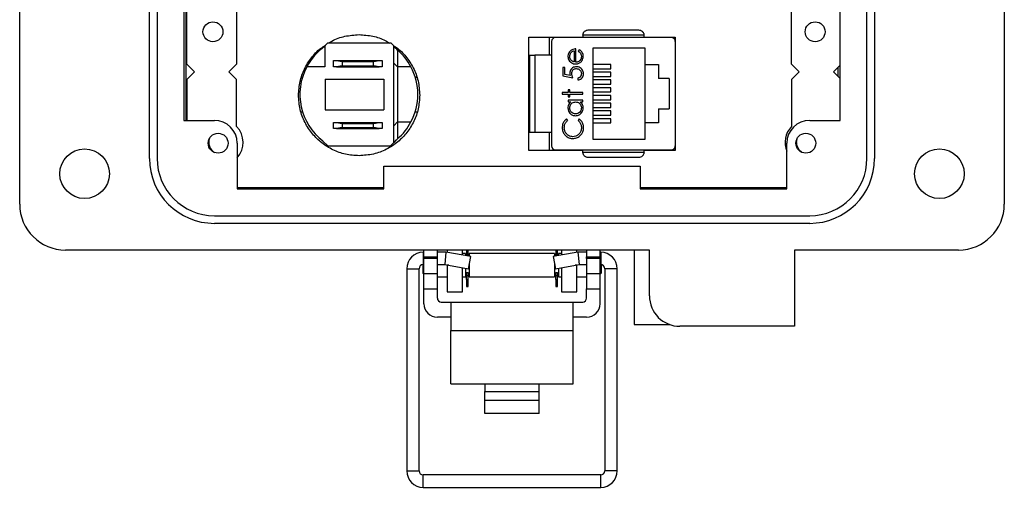
# Model space of a CAD drawing. Units: inches. Extents: x 0.5 to 8, y 0.3 to 10.7.
# Drawn here: x 1.8 to 3.8, y 3.8 to 4.8 of the extents above; entities that cross this region are included whole.
import ezdxf

# ---------------------------------------------------------------- set-up
doc = ezdxf.new("R2010")
doc.units = ezdxf.units.IN
doc.header["$MEASUREMENT"] = 0

msp = doc.modelspace()

# ---------------------------------------------------------------- linework, layer by layer
at = {"color": 7, "linetype": 'Continuous', "lineweight": 25}
for p, q in [((1.7543, 4.4202), (1.7543, 5.6486)), ((3.7858, 5.6486), (3.7858, 4.4202)), ((2.022, 4.5147), (2.022, 5.5541)), ((2.0378, 5.5541), (2.0378, 4.5147)), ((3.5023, 4.5147), (3.5023, 5.5541)), ((3.5181, 5.5541), (3.5181, 4.5147)), ((2.0929, 5.4753), (2.0929, 4.5934)), ((3.4472, 4.5934), (3.4472, 5.4753)), ((2.098, 4.5934), (2.098, 5.062)), ((2.0994, 4.7093), (2.0994, 4.9935)), ((2.2018, 4.8466), (2.2018, 4.7093)), ((3.3467, 4.7093), (3.3467, 4.832)), ((2.8046, 4.7654), (2.9164, 4.7654)), ((2.8046, 4.5314), (2.8046, 4.7654)), ((2.8474, 4.7279), (2.8474, 4.7624)), ((2.8518, 4.7563), (2.8518, 4.5405)), ((3.0991, 4.7642), (2.8597, 4.7642)), ((3.0424, 4.7691), (2.9164, 4.7691)), ((2.9164, 4.7691), (2.9164, 4.7642)), ((3.0424, 4.7642), (3.0424, 4.7691)), ((3.0424, 4.7654), (3.107, 4.7654)), ((3.1069, 4.7563), (3.1069, 4.5405)), ((3.107, 4.7654), (3.107, 4.5314)), ((2.3896, 4.7529), (2.384, 4.7471)), ((2.384, 4.7471), (2.384, 4.7037)), ((2.5205, 4.7529), (2.3896, 4.7529)), ((2.526, 4.7471), (2.5205, 4.7529)), ((2.526, 4.5474), (2.526, 4.7471)), ((2.534, 4.7384), (2.534, 4.7037)), ((2.8983, 4.7371), (2.8983, 4.714)), ((2.902, 4.7136), (2.902, 4.7408)), ((2.9086, 4.7392), (2.9068, 4.7359)), ((3.0445, 4.7424), (2.9365, 4.7424)), ((2.9365, 4.7424), (2.9365, 4.5544)), ((3.0445, 4.7084), (3.0445, 4.7424)), ((2.402, 4.7041), (2.402, 4.7169)), ((2.402, 4.7169), (2.4079, 4.7169)), ((2.4079, 4.7169), (2.4197, 4.7148)), ((2.4079, 4.7169), (2.4961, 4.7169)), ((2.4197, 4.7148), (2.4843, 4.7148)), ((2.4197, 4.7148), (2.4197, 4.7061)), ((2.4843, 4.7148), (2.4961, 4.7169)), ((2.4843, 4.7061), (2.4843, 4.7148)), ((2.4961, 4.7169), (2.502, 4.7169)), ((2.502, 4.7169), (2.502, 4.7041)), ((2.8046, 4.7279), (2.8061, 4.7279)), ((2.8172, 4.7279), (2.8172, 4.5689)), ((2.8518, 4.7279), (2.8172, 4.7279)), ((2.0994, 4.7093), (2.1152, 4.6935)), ((2.1152, 4.6935), (2.0994, 4.6778)), ((2.2018, 4.7093), (2.1861, 4.6935)), ((2.2018, 4.6778), (2.1861, 4.6935)), ((2.384, 4.7037), (2.3466, 4.7037)), ((2.4079, 4.7041), (2.402, 4.7041)), ((2.4197, 4.7061), (2.4079, 4.7041)), ((2.4079, 4.7041), (2.4961, 4.7041)), ((2.4197, 4.7061), (2.4843, 4.7061)), ((2.4961, 4.7041), (2.4843, 4.7061)), ((2.502, 4.7041), (2.4961, 4.7041)), ((2.534, 4.7037), (2.526, 4.7117)), ((2.534, 4.7037), (2.534, 4.59)), ((2.5616, 4.7037), (2.534, 4.7037)), ((2.8748, 4.7024), (2.8748, 4.6853)), ((2.8791, 4.7024), (2.8748, 4.7024)), ((2.8791, 4.6882), (2.8791, 4.7024)), ((2.9737, 4.7088), (2.9365, 4.7088)), ((2.9365, 4.7), (2.9737, 4.7)), ((2.9737, 4.6928), (2.9365, 4.6928)), ((2.9737, 4.7), (2.9737, 4.7088)), ((2.9737, 4.684), (2.9737, 4.6928)), ((3.0445, 4.7084), (3.0721, 4.7084)), ((3.0445, 4.5884), (3.0445, 4.7084)), ((3.0721, 4.7084), (3.0721, 4.6796)), ((3.107, 4.7114), (3.1069, 4.7114)), ((3.3467, 4.7093), (3.3625, 4.6935)), ((3.3625, 4.6935), (3.3467, 4.6778)), ((3.4472, 4.7074), (3.4333, 4.6935)), ((3.4472, 4.6796), (3.4333, 4.6935)), ((3.442, 4.7023), (3.442, 4.6848)), ((2.0994, 4.6778), (2.0994, 4.5934)), ((2.2018, 4.5806), (2.2018, 4.6778)), ((2.338, 4.6828), (2.3361, 4.6828)), ((2.3843, 4.6787), (2.5056, 4.6787)), ((2.3843, 4.6787), (2.3843, 4.615)), ((2.5056, 4.6787), (2.5056, 4.615)), ((2.5702, 4.6828), (2.5732, 4.6828)), ((2.8748, 4.6853), (2.8956, 4.681)), ((2.89, 4.686), (2.8791, 4.6882)), ((2.9058, 4.6805), (2.9058, 4.6767)), ((2.9365, 4.684), (2.9737, 4.684)), ((2.9737, 4.6768), (2.9365, 4.6768)), ((2.9737, 4.668), (2.9737, 4.6768)), ((3.0941, 4.6796), (3.0721, 4.6796)), ((3.0941, 4.6796), (3.0941, 4.6172)), ((3.3467, 4.6778), (3.3467, 4.5806)), ((2.8897, 4.6564), (2.886, 4.6564)), ((2.886, 4.6564), (2.886, 4.6511)), ((2.8897, 4.6511), (2.8897, 4.6564)), ((2.9365, 4.668), (2.9737, 4.668)), ((2.9737, 4.6608), (2.9365, 4.6608)), ((2.9737, 4.652), (2.9737, 4.6608)), ((2.886, 4.6511), (2.8737, 4.6511)), ((2.8737, 4.6511), (2.8737, 4.6473)), ((2.8737, 4.6473), (2.886, 4.6473)), ((2.886, 4.6473), (2.886, 4.642)), ((2.886, 4.642), (2.8897, 4.642)), ((2.9165, 4.6351), (2.886, 4.6351)), ((2.886, 4.6351), (2.886, 4.6313)), ((2.9165, 4.6511), (2.8897, 4.6511)), ((2.8897, 4.642), (2.8897, 4.6473)), ((2.8897, 4.6473), (2.9165, 4.6473)), ((2.9165, 4.6473), (2.9165, 4.6511)), ((2.9165, 4.6313), (2.9165, 4.6351)), ((2.9365, 4.652), (2.9737, 4.652)), ((2.9737, 4.6448), (2.9365, 4.6448)), ((2.9365, 4.636), (2.9737, 4.636)), ((2.9737, 4.636), (2.9737, 4.6448)), ((2.3843, 4.615), (2.5056, 4.615)), ((2.886, 4.6313), (2.8916, 4.6313)), ((2.9112, 4.6313), (2.9165, 4.6313)), ((2.9737, 4.6288), (2.9365, 4.6288)), ((2.9365, 4.62), (2.9737, 4.62)), ((2.9737, 4.6128), (2.9365, 4.6128)), ((2.9737, 4.62), (2.9737, 4.6288)), ((2.9737, 4.604), (2.9737, 4.6128)), ((3.0721, 4.6172), (3.0721, 4.5884)), ((3.0721, 4.6172), (3.0941, 4.6172)), ((2.0929, 4.5934), (2.1559, 4.5934)), ((2.335, 4.6109), (2.338, 4.6109)), ((2.5702, 4.6109), (2.5742, 4.6109)), ((2.8849, 4.5933), (2.8824, 4.5966)), ((2.9088, 4.5966), (2.9063, 4.5933)), ((2.9365, 4.604), (2.9737, 4.604)), ((2.9737, 4.5968), (2.9365, 4.5968)), ((2.9737, 4.588), (2.9737, 4.5968)), ((3.3842, 4.5934), (3.4472, 4.5934)), ((2.402, 4.5765), (2.402, 4.5893)), ((2.402, 4.5893), (2.4079, 4.5893)), ((2.4079, 4.5765), (2.402, 4.5765)), ((2.4079, 4.5893), (2.4197, 4.5872)), ((2.4079, 4.5893), (2.4961, 4.5893)), ((2.4197, 4.5785), (2.4079, 4.5765)), ((2.4079, 4.5765), (2.4961, 4.5765)), ((2.4197, 4.5872), (2.4197, 4.5785)), ((2.4197, 4.5872), (2.4843, 4.5872)), ((2.4197, 4.5785), (2.4843, 4.5785)), ((2.4843, 4.5872), (2.4961, 4.5893)), ((2.4843, 4.5785), (2.4843, 4.5872)), ((2.4961, 4.5765), (2.4843, 4.5785)), ((2.4961, 4.5893), (2.502, 4.5893)), ((2.502, 4.5765), (2.4961, 4.5765)), ((2.502, 4.5893), (2.502, 4.5765)), ((2.534, 4.59), (2.526, 4.582)), ((2.534, 4.59), (2.5616, 4.59)), ((2.534, 4.59), (2.534, 4.5553)), ((2.9365, 4.588), (2.9737, 4.588)), ((3.0445, 4.5544), (3.0445, 4.5884)), ((3.0721, 4.5884), (3.0445, 4.5884)), ((3.107, 4.5854), (3.1069, 4.5854)), ((2.3796, 4.5507), (2.3899, 4.5409)), ((2.5313, 4.553), (2.526, 4.5474)), ((2.8046, 4.5689), (2.8061, 4.5689)), ((2.8172, 4.5689), (2.8518, 4.5689)), ((2.8474, 4.5344), (2.8474, 4.5689)), ((2.9365, 4.5544), (3.0445, 4.5544)), ((2.2031, 4.5462), (2.2031, 4.4517)), ((2.3899, 4.5409), (2.5197, 4.5409)), ((2.5197, 4.5409), (2.526, 4.5474)), ((2.9164, 4.5314), (2.8046, 4.5314)), ((2.9164, 4.5314), (2.8046, 4.5314)), ((2.8597, 4.5327), (3.0991, 4.5327)), ((2.9164, 4.5277), (2.9164, 4.5327)), ((3.0424, 4.5277), (3.0424, 4.5327)), ((3.107, 4.5314), (3.0424, 4.5314)), ((3.107, 4.5314), (3.0424, 4.5314)), ((3.337, 4.4517), (3.337, 4.5462)), ((2.9164, 4.5277), (3.0424, 4.5277)), ((2.5055, 4.4517), (2.5055, 4.499)), ((2.5055, 4.499), (3.0346, 4.499)), ((3.0346, 4.499), (3.0346, 4.4517)), ((2.5055, 4.4544), (2.2031, 4.4544)), ((2.2031, 4.4517), (2.5055, 4.4517)), ((3.337, 4.4544), (3.0346, 4.4544)), ((3.0346, 4.4517), (3.337, 4.4517)), ((2.1559, 4.3966), (3.3842, 4.3966)), ((3.3842, 4.3808), (2.1559, 4.3808)), ((3.0535, 4.3257), (1.8488, 4.3257)), ((2.588, 4.3212), (2.5869, 4.3212)), ((2.588, 4.3115), (2.588, 4.3257)), ((2.588, 4.3115), (2.588, 4.3084)), ((2.588, 4.3115), (2.616, 4.3115)), ((2.616, 4.3084), (2.588, 4.3084)), ((2.588, 4.2769), (2.588, 4.3084)), ((2.616, 4.3115), (2.616, 4.3257)), ((2.6338, 4.3212), (2.616, 4.3212)), ((2.616, 4.3084), (2.616, 4.3115)), ((2.616, 4.2769), (2.616, 4.3084)), ((2.6338, 4.3212), (2.6315, 4.2956)), ((2.6849, 4.3122), (2.6338, 4.3212)), ((2.6362, 4.3257), (2.6362, 4.3207)), ((2.6677, 4.3152), (2.6677, 4.3257)), ((2.674, 4.3182), (2.6677, 4.3182)), ((2.674, 4.3182), (2.674, 4.3141)), ((2.6762, 4.3257), (2.6762, 4.3237)), ((2.6762, 4.3237), (2.6797, 4.3237)), ((2.6762, 4.3237), (2.6762, 4.3151)), ((2.6762, 4.3151), (2.6797, 4.3151)), ((2.6762, 4.3151), (2.6762, 4.3137)), ((2.6797, 4.3237), (2.6797, 4.3257)), ((2.6797, 4.3151), (2.6797, 4.3237)), ((2.6797, 4.3131), (2.6797, 4.3151)), ((2.6804, 4.287), (2.6849, 4.3122)), ((2.858, 4.3182), (2.682, 4.3182)), ((2.682, 4.3182), (2.682, 4.3127)), ((2.9062, 4.3212), (2.8552, 4.3122)), ((2.8552, 4.3122), (2.8596, 4.287)), ((2.858, 4.3182), (2.858, 4.3127)), ((2.8603, 4.3257), (2.8603, 4.3237)), ((2.8603, 4.3237), (2.8638, 4.3237)), ((2.8603, 4.3237), (2.8603, 4.3151)), ((2.8603, 4.3151), (2.8638, 4.3151)), ((2.8603, 4.3151), (2.8603, 4.3131)), ((2.8638, 4.3237), (2.8638, 4.3257)), ((2.8638, 4.3151), (2.8638, 4.3237)), ((2.8638, 4.3137), (2.8638, 4.3151)), ((2.8724, 4.3182), (2.866, 4.3182)), ((2.866, 4.3182), (2.866, 4.3141)), ((2.8724, 4.3257), (2.8724, 4.3152)), ((2.9039, 4.3208), (2.9039, 4.3257)), ((2.924, 4.3212), (2.9062, 4.3212)), ((2.9062, 4.3212), (2.9085, 4.2956)), ((2.924, 4.3257), (2.924, 4.3115)), ((2.924, 4.3115), (2.952, 4.3115)), ((2.924, 4.3084), (2.924, 4.3115)), ((2.952, 4.3084), (2.924, 4.3084)), ((2.924, 4.3084), (2.924, 4.2769)), ((2.952, 4.3115), (2.952, 4.3257)), ((2.9531, 4.3212), (2.952, 4.3212)), ((2.952, 4.3084), (2.952, 4.3115)), ((2.952, 4.2769), (2.952, 4.3084)), ((3.022, 4.3257), (3.022, 4.1718)), ((3.0535, 4.2312), (3.0535, 4.3257)), ((3.6913, 4.3257), (3.3527, 4.3257)), ((3.3527, 4.3257), (3.3527, 4.1682)), ((2.5529, 4.2871), (2.5529, 3.8699)), ((2.5784, 3.8699), (2.5784, 4.2871)), ((2.5859, 4.2956), (2.5859, 4.2782)), ((2.5869, 4.2956), (2.588, 4.2956)), ((2.616, 4.2956), (2.6315, 4.2956)), ((2.6315, 4.2956), (2.6804, 4.287)), ((2.6362, 4.2948), (2.6362, 4.2942)), ((2.6362, 4.2942), (2.6362, 4.2391)), ((2.6677, 4.2391), (2.6677, 4.2893)), ((2.674, 4.2881), (2.674, 4.2702)), ((2.682, 4.2958), (2.682, 4.2702)), ((2.858, 4.2958), (2.858, 4.2702)), ((2.8596, 4.287), (2.9085, 4.2956)), ((2.866, 4.2881), (2.866, 4.2702)), ((2.8724, 4.2893), (2.8724, 4.2391)), ((2.9039, 4.2942), (2.9039, 4.2948)), ((2.9039, 4.2391), (2.9039, 4.2942)), ((2.9085, 4.2956), (2.924, 4.2956)), ((2.952, 4.2956), (2.9531, 4.2956)), ((2.9541, 4.2956), (2.9541, 4.2782)), ((2.9616, 4.2871), (2.9616, 3.8699)), ((2.9871, 3.8699), (2.9871, 4.2871)), ((2.5859, 4.2782), (2.588, 4.2762)), ((2.588, 4.2769), (2.616, 4.2769)), ((2.588, 4.2454), (2.588, 4.2769)), ((2.616, 4.2454), (2.616, 4.2769)), ((2.616, 4.2702), (2.6362, 4.2702)), ((2.6677, 4.2702), (2.674, 4.2702)), ((2.674, 4.2782), (2.6762, 4.2782)), ((2.674, 4.2741), (2.6762, 4.2741)), ((2.6762, 4.2793), (2.6797, 4.2793)), ((2.6762, 4.2733), (2.6762, 4.2793)), ((2.6762, 4.2647), (2.6762, 4.2733)), ((2.6762, 4.2733), (2.6797, 4.2733)), ((2.6797, 4.2733), (2.6797, 4.2793)), ((2.6797, 4.2782), (2.682, 4.2782)), ((2.6797, 4.2741), (2.682, 4.2741)), ((2.6797, 4.2647), (2.6797, 4.2733)), ((2.682, 4.2702), (2.858, 4.2702)), ((2.858, 4.2782), (2.8603, 4.2782)), ((2.858, 4.2741), (2.8603, 4.2741)), ((2.8603, 4.2793), (2.8638, 4.2793)), ((2.8603, 4.2733), (2.8603, 4.2793)), ((2.8603, 4.2647), (2.8603, 4.2733)), ((2.8603, 4.2733), (2.8638, 4.2733)), ((2.8638, 4.2733), (2.8638, 4.2793)), ((2.8638, 4.2782), (2.866, 4.2782)), ((2.8638, 4.2741), (2.866, 4.2741)), ((2.8638, 4.2647), (2.8638, 4.2733)), ((2.866, 4.2702), (2.8724, 4.2702)), ((2.9039, 4.2702), (2.924, 4.2702)), ((2.924, 4.2769), (2.952, 4.2769)), ((2.924, 4.2769), (2.924, 4.2454)), ((2.952, 4.2762), (2.9541, 4.2782)), ((2.952, 4.2454), (2.952, 4.2769)), ((2.6762, 4.2647), (2.6797, 4.2647)), ((2.6762, 4.2647), (2.6762, 4.2503)), ((2.6762, 4.2503), (2.6797, 4.2503)), ((2.6797, 4.2503), (2.6797, 4.2647)), ((2.8603, 4.2647), (2.8638, 4.2647)), ((2.8603, 4.2647), (2.8603, 4.2503)), ((2.8603, 4.2503), (2.8638, 4.2503)), ((2.8638, 4.2503), (2.8638, 4.2647)), ((3.0535, 4.2476), (3.0535, 4.2534)), ((2.588, 4.2454), (2.616, 4.2454)), ((2.588, 4.2149), (2.588, 4.2454)), ((2.616, 4.2264), (2.616, 4.2454)), ((2.6362, 4.2391), (2.6677, 4.2391)), ((2.8724, 4.2391), (2.9039, 4.2391)), ((2.924, 4.2454), (2.952, 4.2454)), ((2.924, 4.2264), (2.924, 4.2454)), ((2.952, 4.2149), (2.952, 4.2454)), ((2.624, 4.2184), (2.644, 4.2184)), ((2.644, 4.2184), (2.896, 4.2184)), ((2.644, 4.2184), (2.644, 4.1594)), ((2.896, 4.1594), (2.896, 4.2184)), ((2.896, 4.2184), (2.916, 4.2184)), ((2.644, 4.1869), (2.616, 4.1869)), ((2.924, 4.1869), (2.896, 4.1869)), ((3.022, 4.1718), (3.0957, 4.1718)), ((3.3527, 4.1682), (3.1165, 4.1682)), ((2.644, 4.1594), (2.896, 4.1594)), ((2.644, 4.0492), (2.644, 4.1594)), ((2.896, 4.0492), (2.896, 4.1594)), ((2.644, 4.0492), (2.714, 4.0492)), ((2.714, 4.0492), (2.826, 4.0492)), ((2.714, 4.0492), (2.714, 4.0334)), ((2.826, 4.0492), (2.896, 4.0492)), ((2.826, 4.0334), (2.826, 4.0492)), ((2.714, 4.0156), (2.714, 4.0334)), ((2.714, 4.0334), (2.826, 4.0334)), ((2.826, 4.0156), (2.826, 4.0334)), ((2.714, 4.0156), (2.826, 4.0156)), ((2.714, 3.9883), (2.714, 4.0156)), ((2.826, 3.9883), (2.826, 4.0156)), ((2.826, 3.9883), (2.714, 3.9883)), ((2.9531, 3.8614), (2.5869, 3.8614)), ((2.5869, 3.8358), (2.9531, 3.8358))]:
    msp.add_line(p, q, dxfattribs=at)
at = {"color": 8, "linetype": 'Continuous', "lineweight": 25}
for p, q in [((2.5869, 4.3212), (2.5869, 4.2956)), ((2.9531, 4.3212), (2.9531, 4.2956)), ((2.5529, 4.2871), (2.5784, 4.2871)), ((2.6395, 4.2942), (2.6362, 4.2942)), ((2.9039, 4.2942), (2.9006, 4.2942)), ((2.9744, 4.2871), (2.9616, 4.2871)), ((2.9871, 4.2871), (2.9744, 4.2871)), ((2.5529, 3.8699), (2.5784, 3.8699)), ((2.5869, 3.8486), (2.5869, 3.8614)), ((2.9531, 3.8486), (2.9531, 3.8614)), ((2.9744, 3.8699), (2.9616, 3.8699)), ((2.9871, 3.8699), (2.9744, 3.8699)), ((2.5869, 3.8358), (2.5869, 3.8486)), ((2.9531, 3.8358), (2.9531, 3.8486))]:
    msp.add_line(p, q, dxfattribs=at)
at = {"color": 7, "linetype": 'Continuous', "lineweight": 25, "flags": 128}
msp.add_lwpolyline([(3.3569, 4.5477), (3.3581, 4.555), (3.3586, 4.5565)], dxfattribs=at)
at = {"color": 7, "linetype": 'Continuous', "lineweight": 25}
for centre, radius in [((2.153, 4.7762), 0.0205), ((3.3955, 4.7762), 0.0205), ((2.1637, 4.5462), 0.0205), ((3.3763, 4.5462), 0.0205), ((1.8882, 4.4832), 0.0512), ((3.6519, 4.4832), 0.0512)]:
    msp.add_circle(centre, radius, dxfattribs=at)
for centre, radius, start, end in [((2.8597, 4.7563), 0.00787, 90, 180), ((3.0991, 4.7563), 0.00787, 0, 90), ((2.4541, 4.6469), 0.1216, 125.1904, 152.1455), ((2.4541, 4.6469), 0.1216, 48.8698, 53.7216), ((2.4541, 4.6469), 0.1216, 27.8545, 48.8698), ((2.4541, 4.6469), 0.1216, 152.1455, 232.2305), ((2.4541, 4.6469), 0.1216, 332.1455, 27.8545), ((2.1559, 4.5462), 0.0472, 360, 90), ((3.3842, 4.5462), 0.0472, 90, 180), ((2.168, 4.5477), 0.0472, 318.089, 44.2321), ((2.4541, 4.6469), 0.1216, 311.1302, 332.1455), ((3.3806, 4.5477), 0.0472, 135.7679, 202.7081), ((2.168, 4.5477), 0.0236, 158.1965, 240.4881), ((2.4541, 4.6469), 0.1216, 309.4393, 311.1302), ((2.8597, 4.5405), 0.00787, 180, 270), ((3.0991, 4.5405), 0.00787, 270, 0), ((3.3806, 4.5477), 0.0236, 180, 240.4881), ((2.1559, 4.5147), 0.1339, 180, 270), ((2.1559, 4.5147), 0.1181, 180, 270), ((3.3842, 4.5147), 0.1339, 270, 0), ((3.3842, 4.5147), 0.1181, 270, 0), ((1.8488, 4.4202), 0.0945, 180, 270), ((3.6913, 4.4202), 0.0945, 270, 0), ((2.5869, 4.2871), 0.0341, 90, 180), ((2.9531, 4.2871), 0.0341, 0, 90), ((2.5869, 4.2871), 0.00851, 90, 180), ((2.9531, 4.2871), 0.00851, 0, 90), ((2.624, 4.2264), 0.008, 180, 270), ((2.916, 4.2264), 0.008, 270, 360), ((3.1165, 4.2312), 0.063, 180, 270), ((2.616, 4.2149), 0.028, 180, 270), ((2.924, 4.2149), 0.028, 270, 0), ((2.5869, 3.8699), 0.0341, 180, 270), ((2.5869, 3.8699), 0.00851, 180, 270), ((2.9531, 3.8699), 0.00851, 270, 0), ((2.9531, 3.8699), 0.0341, 270, 0)]:
    msp.add_arc(centre, radius, start, end, dxfattribs=at)
for points, knots in [([(2.9164, 4.7691), (2.9164, 4.7699), (2.9165, 4.7714), (2.9172, 4.7735), (2.9183, 4.7756), (2.9203, 4.7778), (2.9234, 4.7797), (2.9261, 4.78), (2.9274, 4.7802)], [0, 0, 0, 0, 0.117003, 0.23858, 0.366092, 0.500722, 0.750138, 1, 1, 1, 1]), ([(2.9274, 4.7802), (2.9356, 4.7802), (2.9521, 4.7802), (2.9794, 4.7802), (3.0066, 4.7802), (3.0232, 4.7802), (3.0313, 4.7802)], [0, 0, 0, 0, 0.2463388, 0.5, 0.7536612, 1, 1, 1, 1]), ([(3.0313, 4.7802), (3.0327, 4.78), (3.0354, 4.7797), (3.0384, 4.7778), (3.0404, 4.7756), (3.0415, 4.7735), (3.0422, 4.7714), (3.0423, 4.7699), (3.0424, 4.7691)], [0, 0, 0, 0, 0.249862, 0.499278, 0.633896, 0.761405, 0.882985, 1, 1, 1, 1]), ([(2.392, 4.7529), (2.3941, 4.7543), (2.4041, 4.7611), (2.4254, 4.7681), (2.4448, 4.7696), (2.4546, 4.7704)], [0, 0, 0, 0, 0.115083, 0.550373, 1, 1, 1, 1]), ([(2.4546, 4.7704), (2.4641, 4.7697), (2.4826, 4.7684), (2.5039, 4.7615), (2.5144, 4.7547), (2.5172, 4.7529)], [0, 0, 0, 0, 0.430259, 0.847062, 1, 1, 1, 1]), ([(2.8474, 4.7624), (2.8474, 4.7634), (2.8475, 4.7645), (2.8482, 4.7653), (2.8484, 4.7654)], [0, 0, 0, 0, 0.8308261, 1, 1, 1, 1]), ([(2.3296, 4.6454), (2.3303, 4.6548), (2.3315, 4.6734), (2.3409, 4.6997), (2.3554, 4.7226), (2.3705, 4.7394), (2.3818, 4.7463), (2.3854, 4.7485)], [0, 0, 0, 0, 0.231493, 0.455745, 0.676443, 0.89602, 1, 1, 1, 1]), ([(2.5253, 4.7478), (2.5274, 4.7465), (2.5372, 4.7407), (2.5517, 4.7253), (2.5673, 4.7021), (2.5776, 4.6747), (2.579, 4.6553), (2.5796, 4.6454)], [0, 0, 0, 0, 0.060364, 0.28287, 0.516867, 0.75452, 1, 1, 1, 1]), ([(2.8915, 4.7375), (2.8905, 4.7366), (2.8884, 4.7349), (2.8863, 4.7311), (2.8855, 4.7278), (2.8855, 4.7257), (2.8855, 4.7253)], [0, 0, 0, 0, 0.284025, 0.569915, 0.897199, 1, 1, 1, 1]), ([(2.8892, 4.7254), (2.8893, 4.7268), (2.8896, 4.7295), (2.8914, 4.733), (2.8941, 4.7356), (2.8966, 4.7366), (2.8981, 4.737), (2.8983, 4.7371)], [0, 0, 0, 0, 0.252722, 0.506477, 0.712209, 0.963937, 1, 1, 1, 1]), ([(2.902, 4.7408), (2.9007, 4.7408), (2.8975, 4.7406), (2.8939, 4.7392), (2.8919, 4.7378), (2.8915, 4.7375)], [0, 0, 0, 0, 0.356628, 0.855062, 1, 1, 1, 1]), ([(2.9068, 4.7359), (2.908, 4.7351), (2.9102, 4.7336), (2.9125, 4.7299), (2.9132, 4.7267), (2.9132, 4.7249), (2.9133, 4.7247)], [0, 0, 0, 0, 0.297211, 0.599987, 0.949663, 1, 1, 1, 1]), ([(2.917, 4.7252), (2.9169, 4.7265), (2.9168, 4.7292), (2.9152, 4.7333), (2.9125, 4.7369), (2.9098, 4.7385), (2.9086, 4.7392)], [0, 0, 0, 0, 0.232523, 0.466575, 0.748598, 1, 1, 1, 1]), ([(2.8061, 4.7279), (2.8061, 4.7218), (2.8061, 4.7094), (2.8061, 4.6897), (2.8061, 4.6693), (2.8061, 4.6484), (2.8061, 4.6276), (2.8061, 4.6072), (2.8061, 4.5874), (2.8061, 4.5751), (2.8061, 4.5689)], [0, 0, 0, 0, 0.123335, 0.246695, 0.373323, 0.5, 0.626627, 0.753304, 0.87664, 1, 1, 1, 1]), ([(2.8061, 4.7279), (2.8063, 4.7279), (2.8066, 4.7279), (2.8088, 4.7279), (2.812, 4.7279), (2.815, 4.7279), (2.8167, 4.7279), (2.8172, 4.7279)], [0, 0, 0, 0, 0.24575, 0.492044, 0.721823, 0.928391, 1, 1, 1, 1]), ([(2.8855, 4.7253), (2.8856, 4.7239), (2.8857, 4.7212), (2.8874, 4.7172), (2.8895, 4.7147), (2.8909, 4.7135), (2.8911, 4.7134)], [0, 0, 0, 0, 0.294203, 0.590269, 0.93694, 1, 1, 1, 1]), ([(2.8921, 4.7176), (2.8913, 4.7187), (2.8901, 4.7204), (2.8893, 4.7232), (2.8892, 4.7247), (2.8892, 4.7254)], [0, 0, 0, 0, 0.474645, 0.732583, 1, 1, 1, 1]), ([(2.8911, 4.7134), (2.8923, 4.7126), (2.8948, 4.7108), (2.8985, 4.7099), (2.9008, 4.7099), (2.9013, 4.7098)], [0, 0, 0, 0, 0.367555, 0.852041, 1, 1, 1, 1]), ([(2.8983, 4.714), (2.8977, 4.7142), (2.8964, 4.7146), (2.8942, 4.7156), (2.8929, 4.7169), (2.8921, 4.7176)], [0, 0, 0, 0, 0.274693, 0.549748, 1, 1, 1, 1]), ([(2.9013, 4.7098), (2.9027, 4.7099), (2.9059, 4.7101), (2.9105, 4.7123), (2.9146, 4.7159), (2.9167, 4.7206), (2.9169, 4.7237), (2.917, 4.7252)], [0, 0, 0, 0, 0.164505, 0.39077, 0.615906, 0.826148, 1, 1, 1, 1]), ([(2.9133, 4.7247), (2.9131, 4.7233), (2.9129, 4.7206), (2.9107, 4.7172), (2.9078, 4.7148), (2.9047, 4.7138), (2.9028, 4.7136), (2.902, 4.7136)], [0, 0, 0, 0, 0.230429, 0.46312, 0.667229, 0.871644, 1, 1, 1, 1]), ([(2.9028, 4.704), (2.9015, 4.7039), (2.8988, 4.7037), (2.895, 4.7021), (2.8917, 4.6992), (2.8895, 4.6953), (2.8893, 4.6923), (2.8892, 4.6909)], [0, 0, 0, 0, 0.190269, 0.382111, 0.582575, 0.79204, 1, 1, 1, 1]), ([(2.8935, 4.6902), (2.8936, 4.6915), (2.8937, 4.6939), (2.8954, 4.697), (2.8976, 4.6991), (2.9002, 4.7001), (2.9019, 4.7002), (2.9027, 4.7002)], [0, 0, 0, 0, 0.2637954, 0.4641488, 0.6647056, 0.8548596, 1, 1, 1, 1]), ([(2.9027, 4.7002), (2.904, 4.7001), (2.9066, 4.6999), (2.9097, 4.6979), (2.912, 4.6951), (2.9131, 4.6922), (2.9132, 4.6903), (2.9133, 4.6897)], [0, 0, 0, 0, 0.243896, 0.449886, 0.65506, 0.887762, 1, 1, 1, 1]), ([(2.9175, 4.6894), (2.9174, 4.6908), (2.9173, 4.6935), (2.9156, 4.6975), (2.9127, 4.7008), (2.9086, 4.7032), (2.9052, 4.7039), (2.9031, 4.704), (2.9028, 4.704)], [0, 0, 0, 0, 0.174415, 0.349735, 0.551137, 0.736913, 0.96151, 1, 1, 1, 1]), ([(2.8892, 4.6909), (2.8892, 4.6902), (2.8893, 4.689), (2.8896, 4.6874), (2.8899, 4.6864), (2.89, 4.686)], [0, 0, 0, 0, 0.40132, 0.699894, 1, 1, 1, 1]), ([(2.8956, 4.681), (2.8952, 4.6823), (2.8944, 4.6844), (2.8936, 4.6874), (2.8935, 4.6893), (2.8935, 4.6902)], [0, 0, 0, 0, 0.422534, 0.708995, 1, 1, 1, 1]), ([(2.9133, 4.6897), (2.9131, 4.6884), (2.9128, 4.6859), (2.9109, 4.683), (2.9084, 4.6812), (2.9067, 4.6807), (2.9058, 4.6805)], [0, 0, 0, 0, 0.289264, 0.579675, 0.786378, 1, 1, 1, 1]), ([(2.9058, 4.6767), (2.9071, 4.677), (2.9098, 4.6775), (2.9134, 4.6797), (2.9162, 4.683), (2.9174, 4.6866), (2.9175, 4.6887), (2.9175, 4.6894)], [0, 0, 0, 0, 0.212074, 0.425626, 0.660525, 0.884497, 1, 1, 1, 1]), ([(2.4546, 4.5204), (2.4452, 4.521), (2.4266, 4.5222), (2.4004, 4.5317), (2.3772, 4.546), (2.3574, 4.5652), (2.342, 4.5887), (2.3316, 4.616), (2.3303, 4.6355), (2.3296, 4.6454)], [0, 0, 0, 0, 0.144348, 0.284181, 0.421798, 0.558716, 0.702706, 0.848945, 1, 1, 1, 1]), ([(2.5796, 4.6454), (2.579, 4.6359), (2.5778, 4.6173), (2.5683, 4.5911), (2.554, 4.5679), (2.5348, 4.5481), (2.5113, 4.5328), (2.484, 4.5224), (2.4645, 4.521), (2.4546, 4.5204)], [0, 0, 0, 0, 0.144348, 0.284181, 0.421798, 0.558716, 0.702706, 0.848945, 1, 1, 1, 1]), ([(2.8916, 4.6313), (2.8906, 4.6305), (2.8885, 4.6288), (2.8864, 4.6251), (2.8855, 4.6217), (2.8855, 4.6196), (2.8855, 4.619)], [0, 0, 0, 0, 0.2804936, 0.5632528, 0.8709983, 1, 1, 1, 1]), ([(2.8855, 4.619), (2.8856, 4.6177), (2.8857, 4.6146), (2.8877, 4.6102), (2.8912, 4.6062), (2.8959, 4.6034), (2.8995, 4.6031), (2.9011, 4.603)], [0, 0, 0, 0, 0.161895, 0.364644, 0.567169, 0.802754, 1, 1, 1, 1]), ([(2.8892, 4.6191), (2.8893, 4.6204), (2.8895, 4.6231), (2.8915, 4.6267), (2.8945, 4.6296), (2.8979, 4.6311), (2.9003, 4.6313), (2.9013, 4.6313)], [0, 0, 0, 0, 0.210629, 0.422752, 0.624732, 0.847999, 1, 1, 1, 1]), ([(2.9012, 4.6068), (2.8998, 4.6069), (2.8971, 4.6072), (2.8935, 4.6093), (2.8908, 4.6124), (2.8894, 4.6158), (2.8893, 4.6181), (2.8892, 4.6191)], [0, 0, 0, 0, 0.212592, 0.426041, 0.641964, 0.849022, 1, 1, 1, 1]), ([(2.9011, 4.603), (2.9025, 4.6031), (2.9055, 4.6033), (2.9099, 4.6052), (2.9137, 4.6088), (2.9165, 4.6134), (2.9168, 4.6171), (2.917, 4.6189)], [0, 0, 0, 0, 0.1615467, 0.3610796, 0.5612736, 0.7868759, 1, 1, 1, 1]), ([(2.9133, 4.619), (2.9131, 4.6177), (2.9129, 4.615), (2.9108, 4.6113), (2.9078, 4.6085), (2.9044, 4.607), (2.9021, 4.6068), (2.9012, 4.6068)], [0, 0, 0, 0, 0.212169, 0.425637, 0.642578, 0.85651, 1, 1, 1, 1]), ([(2.9013, 4.6313), (2.9026, 4.6312), (2.9054, 4.631), (2.9089, 4.629), (2.9115, 4.6259), (2.913, 4.6225), (2.9132, 4.6201), (2.9133, 4.619)], [0, 0, 0, 0, 0.211364, 0.424634, 0.625696, 0.825589, 1, 1, 1, 1]), ([(2.917, 4.6189), (2.9169, 4.6202), (2.9167, 4.6232), (2.9149, 4.6278), (2.9124, 4.6301), (2.9112, 4.6313)], [0, 0, 0, 0, 0.283612, 0.639892, 1, 1, 1, 1]), ([(2.8824, 4.5966), (2.8814, 4.5958), (2.8786, 4.5935), (2.8754, 4.5883), (2.8739, 4.5828), (2.8738, 4.5795), (2.8737, 4.5784)], [0, 0, 0, 0, 0.192086, 0.518329, 0.852439, 1, 1, 1, 1]), ([(2.878, 4.5782), (2.8781, 4.5795), (2.8782, 4.5831), (2.8799, 4.5875), (2.8824, 4.5911), (2.8841, 4.5926), (2.8849, 4.5933)], [0, 0, 0, 0, 0.233012, 0.615469, 0.804482, 1, 1, 1, 1]), ([(2.9063, 4.5933), (2.9073, 4.5924), (2.9098, 4.59), (2.912, 4.5859), (2.9131, 4.5817), (2.9132, 4.5796), (2.9133, 4.5784)], [0, 0, 0, 0, 0.236599, 0.614273, 0.804344, 1, 1, 1, 1]), ([(2.9175, 4.5785), (2.9175, 4.5798), (2.9173, 4.5837), (2.9152, 4.5898), (2.9117, 4.5943), (2.9093, 4.5962), (2.9088, 4.5966)], [0, 0, 0, 0, 0.192434, 0.554967, 0.907486, 1, 1, 1, 1]), ([(2.8737, 4.5784), (2.8738, 4.5771), (2.8739, 4.5732), (2.876, 4.567), (2.8808, 4.561), (2.8871, 4.5571), (2.8923, 4.5561), (2.895, 4.556), (2.8954, 4.556)], [0, 0, 0, 0, 0.115494, 0.33686, 0.551594, 0.764665, 0.964438, 1, 1, 1, 1]), ([(2.8957, 4.5597), (2.8943, 4.5598), (2.8911, 4.56), (2.8863, 4.562), (2.882, 4.5658), (2.879, 4.571), (2.878, 4.5754), (2.878, 4.5779), (2.878, 4.5782)], [0, 0, 0, 0, 0.141518, 0.341562, 0.535707, 0.736986, 0.964684, 1, 1, 1, 1]), ([(2.9133, 4.5784), (2.9132, 4.5771), (2.913, 4.5737), (2.9111, 4.5683), (2.907, 4.5634), (2.9016, 4.5602), (2.8976, 4.5599), (2.8957, 4.5597)], [0, 0, 0, 0, 0.140226, 0.362821, 0.583049, 0.793992, 1, 1, 1, 1]), ([(2.9102, 4.5613), (2.9112, 4.5622), (2.913, 4.5639), (2.9149, 4.5669), (2.9164, 4.5702), (2.9174, 4.5742), (2.9175, 4.577), (2.9175, 4.5785)], [0, 0, 0, 0, 0.208263, 0.378804, 0.554263, 0.773846, 1, 1, 1, 1]), ([(2.8061, 4.5689), (2.8063, 4.5689), (2.8066, 4.5689), (2.8088, 4.5689), (2.812, 4.5689), (2.815, 4.5689), (2.8167, 4.5689), (2.8172, 4.5689)], [0, 0, 0, 0, 0.24575, 0.492044, 0.721823, 0.928391, 1, 1, 1, 1]), ([(2.8954, 4.556), (2.8967, 4.5561), (2.8993, 4.5562), (2.9031, 4.5571), (2.9069, 4.5587), (2.9091, 4.5604), (2.9102, 4.5613)], [0, 0, 0, 0, 0.248825, 0.483412, 0.725296, 1, 1, 1, 1]), ([(2.8484, 4.5314), (2.8481, 4.5317), (2.8475, 4.5326), (2.8474, 4.5337), (2.8474, 4.5344)], [0, 0, 0, 0, 0.342468, 1, 1, 1, 1]), ([(2.9274, 4.5167), (2.9261, 4.5168), (2.9234, 4.5171), (2.9203, 4.519), (2.9183, 4.5213), (2.9172, 4.5233), (2.9165, 4.5255), (2.9164, 4.527), (2.9164, 4.5277)], [0, 0, 0, 0, 0.249847, 0.499277, 0.633896, 0.761404, 0.882985, 1, 1, 1, 1]), ([(3.0313, 4.5167), (3.0232, 4.5167), (3.0066, 4.5167), (2.9794, 4.5167), (2.9521, 4.5167), (2.9356, 4.5167), (2.9274, 4.5167)], [0, 0, 0, 0, 0.246339, 0.5, 0.753661, 1, 1, 1, 1]), ([(3.0424, 4.5277), (3.0423, 4.527), (3.0422, 4.5255), (3.0415, 4.5233), (3.0404, 4.5213), (3.0384, 4.519), (3.0354, 4.5171), (3.0327, 4.5168), (3.0313, 4.5167)], [0, 0, 0, 0, 0.117003, 0.23858, 0.366093, 0.500722, 0.750153, 1, 1, 1, 1])]:
    msp.add_open_spline(points, degree=3, knots=knots, dxfattribs=at)

doc.saveas('drawing.dxf')
